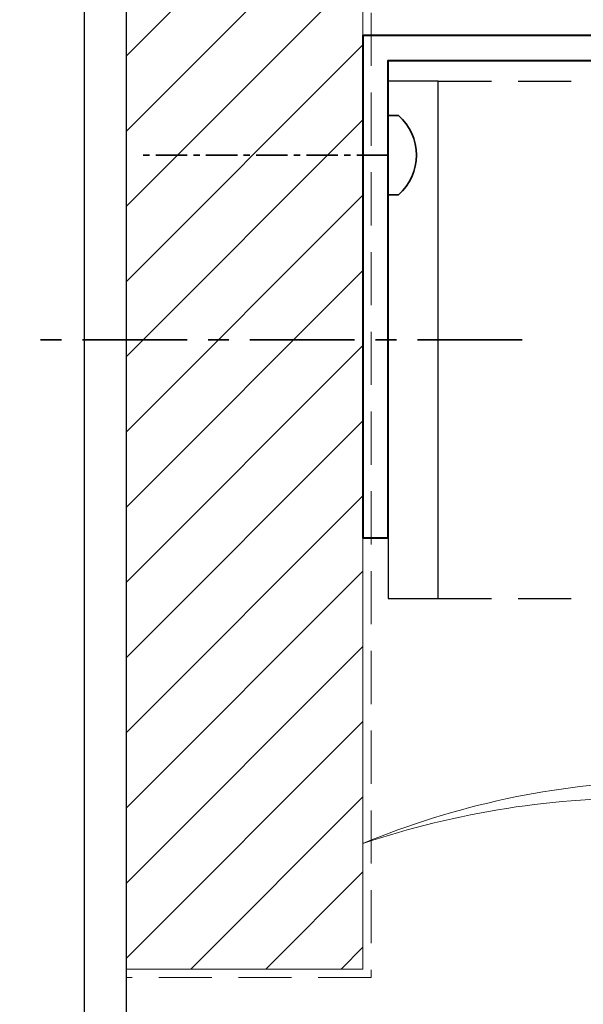
# Model space of a CAD drawing. Extents: x 451 to 3647, y -4884 to -3374.
# Drawn here: x 451 to 519, y -3816 to -3698 of the extents above; entities that cross this region are included whole.
import ezdxf

# ---------------------------------------------------------------- set-up
doc = ezdxf.new("R2010")
doc.units = 0
doc.linetypes.add('CENTER', pattern=[2, 1.25, -0.25, 0.25, -0.25])
doc.linetypes.add('HIDDEN', pattern=[9.525, 6.35, -3.175])
doc.layers.get('DEFPOINTS').update_dxf_attribs({"color": 5, "linetype": 'CONTINUOUS'})
doc.layers.add('BORDER', color=6, linetype='CONTINUOUS')
for name, color, linetype, lineweight in [('TCL01 thick', 6, 'CONTINUOUS', 20), ('TCL02 thin', 1, 'CONTINUOUS', 25), ('TCL09 extrusion', 3, 'CONTINUOUS', 40), ('TCL10 parts', 2, 'CONTINUOUS', 35)]:
    doc.layers.add(name, color=color, linetype=linetype, lineweight=lineweight)

# ---------------------------------------------------------------- blocks, each defined once
blk = doc.blocks.new('BOARDER - SYSTEM MODEL')
at = {"layer": 'BORDER', "color": 6}
blk.add_lwpolyline([(1191.47, -751.87), (2002.47, -751.87), (2002.47, -1326.87), (1191.47, -1326.87)], close=True, dxfattribs=at)
at = {"layer": 'DEFPOINTS', "color": 0}
blk.add_lwpolyline([(1196.47, -756.87), (1997.47, -756.87), (1997.47, -1321.87), (1196.47, -1321.87)], close=True, dxfattribs=at)
blk = doc.blocks.new('*U204')
at = {"layer": 'TCL01 thick'}
blk.add_lwpolyline([(0, 14.99, -0.092118), (34.84, 22.44), (34.84, 24.16), (36.14, 24.16), (36.14, 18.66), (34.84, 18.66), (34.84, 20.44, 0.084575)], format="xyb", close=True, dxfattribs=at)
at = {"layer": 'TCL02 thin', "linetype": 'HIDDEN'}
for p, q in [((9, 106.05), (92.84, 106.05)), ((9, 44.25), (92.84, 44.25))]:
    blk.add_line(p, q, dxfattribs=at)
at = {"layer": 'TCL02 thin'}
blk.add_lwpolyline([(3, 44.25), (9, 44.25), (9, 106.05), (3, 106.05)], close=True, dxfattribs=at)
at = {"layer": 'TCL09 extrusion'}
blk.add_lwpolyline([(3, 51.5), (3, 108.5), (60, 108.5), (60, 111.5), (0, 111.5), (0, 51.5)], close=True, dxfattribs=at)
at = {"layer": 'TCL10 parts'}
for p, q in [((3, 92.47), (3, 101.94)), ((4.25, 101.94), (3, 101.94)), ((4.25, 92.47), (3, 92.47))]:
    blk.add_line(p, q, dxfattribs=at)
at = {"layer": 'TCL10 parts', "linetype": 'CENTER', "ltscale": 3}
blk.add_line((3, 97.2), (-27, 97.2), dxfattribs=at)
at = {"layer": 'TCL10 parts', "linetype": 'CENTER', "ltscale": 10}
blk.add_line((19, 75.15), (-41, 75.15), dxfattribs=at)
at = {"layer": 'TCL10 parts'}
blk.add_lwpolyline([(4.25, 101.94, -0.449624), (4.25, 92.47)], format="xyb", dxfattribs=at)

msp = doc.modelspace()

# ---------------------------------------------------------------- hatches: boundary and pattern name
at = {"layer": 'TCL02 thin'}
h = msp.add_hatch(dxfattribs=at)
h.set_pattern_fill('ANSI31', color=256, scale=2)
h.set_pattern_definition([(45, (-2222.197, 301.532), (-4.490128, 4.490128), [])])
h.paths.add_polyline_path([(492.46, -3640.07), (464.2, -3640.07), (464.2, -3811.42), (492.46, -3811.42)])

# ---------------------------------------------------------------- linework, layer by layer
at = {"layer": 'DEFPOINTS', "color": 0}
msp.add_lwpolyline([(464.2, -3379.47), (1265.2, -3379.47), (1265.2, -3944.47), (464.2, -3944.47)], close=True, dxfattribs=at)
at = {"layer": 'TCL01 thick'}
msp.add_lwpolyline([(492.46, -3640.07), (492.46, -3811.42), (464.2, -3811.42)], dxfattribs=at)
at = {"layer": 'TCL01 thick', "color": 5, "linetype": 'HIDDEN'}
msp.add_lwpolyline([(493.46, -3640.07), (493.46, -3812.42), (464.2, -3812.42)], dxfattribs=at)
at = {"layer": 'TCL02 thin'}
msp.add_line((585.3, -3702.92), (495.46, -3702.92), dxfattribs=at)

# ---------------------------------------------------------------- block references
at = {"layer": 'TCL02 thin', "color": 0}
msp.add_blockref('BOARDER - SYSTEM MODEL', (-732.27, -2622.6), dxfattribs=at)
at = {"layer": 'TCL02 thin'}
msp.add_blockref('*U204', (492.46, -3811.42), dxfattribs=at)

doc.saveas('drawing.dxf')
